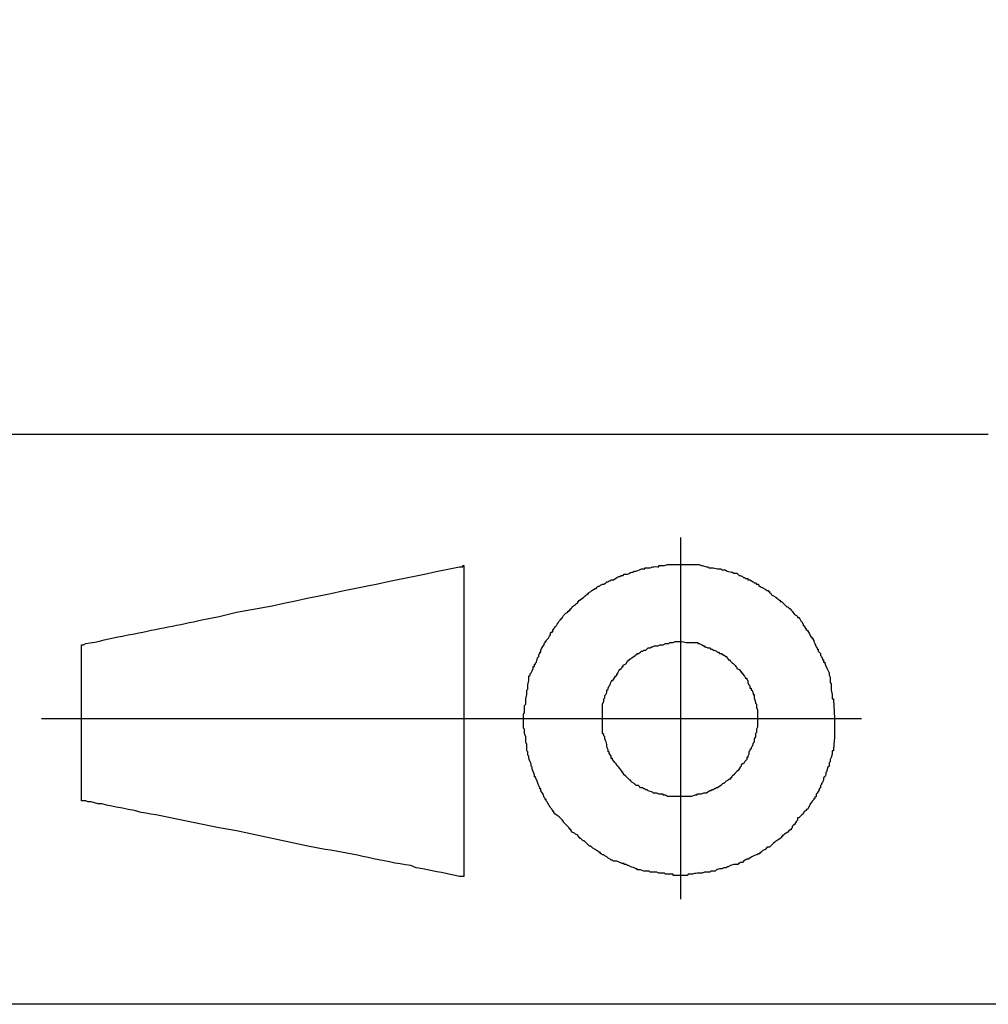
# Model space of a CAD drawing. Extents: x -238 to 586, y 134 to 708.
# Drawn here: x 148 to 201, y 134 to 188 of the extents above; entities that cross this region are included whole.
import ezdxf

# ---------------------------------------------------------------- set-up
doc = ezdxf.new("R2010")
doc.units = 0
doc.header["$MEASUREMENT"] = 0
doc.layers.add('LAYER_1', color=7, linetype='CONTINUOUS')

# ---------------------------------------------------------------- blocks, each defined once
blk = doc.blocks.new('BLOCK_2')
at = {"layer": 'LAYER_1', "color": 255}
for points, knots in [([(586.18, 133.93), (586.18, 133.93), (586.18, 133.99), (586.18, 133.99), (586.18, 325.33), (586.18, 516.67), (586.18, 708.01), (586.18, 708.01), (586.18, 708.07), (586.18, 708.07), (586.18, 708.07), (586.12, 708.07), (586.12, 708.07), (586.12, 708.07), (586.06, 708.07), (586.06, 708.07), (344.58, 708.07), (103.1, 708.07), (-138.38, 708.07), (-138.38, 708.07), (-140, 708.07), (-140, 708.07), (-140, 708.07), (-141.62, 708.07), (-141.62, 708.07), (-173.64, 708.07), (-205.66, 708.07), (-237.68, 708.07), (-237.68, 708.07), (-237.74, 708.07), (-237.74, 708.07)], [0, 0, 0, 0, 1, 1, 1, 2, 2, 2, 3, 3, 3, 4, 4, 4, 5, 5, 5, 6, 6, 6, 7, 7, 7, 8, 8, 8, 9, 9, 9, 10, 10, 10, 10]), ([(201.46, 165.49), (201.46, 165.49), (201.4, 165.49), (201.4, 165.49), (181.36, 165.49), (161.32, 165.49), (141.28, 165.49), (141.28, 165.49), (141.22, 165.49), (141.22, 165.49), (141.22, 165.49), (141.22, 165.43), (141.22, 165.43), (141.22, 154.95), (141.22, 144.47), (141.22, 133.99), (141.22, 133.99), (141.22, 133.93), (141.22, 133.93)], [0, 0, 0, 0, 1, 1, 1, 2, 2, 2, 3, 3, 3, 4, 4, 4, 5, 5, 5, 6, 6, 6, 6]), ([(586.18, 133.93), (586.18, 133.93), (586.12, 133.93), (586.12, 133.93), (346.28, 133.93), (106.44, 133.93), (-133.4, 133.93), (-133.4, 133.93), (-135.08, 133.93), (-135.08, 133.93), (-135.08, 133.93), (-136.76, 133.93), (-136.76, 133.93), (-170.4, 133.93), (-204.04, 133.93), (-237.68, 133.93), (-237.68, 133.93), (-237.74, 133.93), (-237.74, 133.93)], [0, 0, 0, 0, 1, 1, 1, 2, 2, 2, 3, 3, 3, 4, 4, 4, 5, 5, 5, 6, 6, 6, 6])]:
    blk.add_open_spline(points, degree=3, knots=knots, dxfattribs=at)
at = {"layer": 'LAYER_1', "color": 252}
for points, knots in [([(184.42, 159.79), (184.42, 159.79), (184.42, 159.73), (184.42, 159.73), (184.42, 153.09), (184.42, 146.45), (184.42, 139.81), (184.42, 139.81), (184.42, 139.75), (184.42, 139.75)], [0, 0, 0, 0, 1, 1, 1, 2, 2, 2, 3, 3, 3, 3]), ([(151.24, 153.85), (151.24, 153.85), (151.36, 153.85), (151.36, 153.85), (151.36, 153.85), (151.48, 153.91), (151.48, 153.91), (152.145, 153.979), (152.835, 154.242), (153.52, 154.33), (153.52, 154.33), (153.82, 154.39), (153.82, 154.39), (153.82, 154.39), (154.18, 154.45), (154.18, 154.45), (155.403, 154.727), (156.682, 154.933), (157.9, 155.23), (157.9, 155.23), (158.86, 155.41), (158.86, 155.41), (158.86, 155.41), (159.82, 155.65), (159.82, 155.65), (159.82, 155.65), (161.8, 156.01), (161.8, 156.01), (165.263, 156.749), (168.737, 157.441), (172.18, 158.17), (172.18, 158.17), (172.36, 158.17), (172.36, 158.17), (172.36, 158.17), (172.36, 158.23), (172.36, 158.23), (172.36, 158.23), (172.42, 158.23), (172.42, 158.23)], [0, 0, 0, 0, 1, 1, 1, 2, 2, 2, 3, 3, 3, 4, 4, 4, 5, 5, 5, 6, 6, 6, 7, 7, 7, 8, 8, 8, 9, 9, 9, 10, 10, 10, 11, 11, 11, 12, 12, 12, 13, 13, 13, 13]), ([(172.42, 158.23), (172.42, 158.23), (172.42, 158.17), (172.42, 158.17), (172.42, 152.47), (172.42, 146.77), (172.42, 141.07), (172.42, 141.07), (172.42, 141.01), (172.42, 141.01)], [0, 0, 0, 0, 1, 1, 1, 2, 2, 2, 3, 3, 3, 3]), ([(192.64, 152.23), (192.64, 152.23), (192.64, 152.29), (192.64, 152.29), (192.624, 152.388), (192.409, 152.715), (192.4, 152.83), (192.4, 152.83), (192.4, 152.89), (192.4, 152.89), (192.4, 152.89), (192.34, 152.89), (192.34, 152.89), (192.34, 152.89), (192.34, 153.01), (192.34, 153.01), (192.34, 153.01), (192.28, 153.01), (192.28, 153.01), (192.28, 153.01), (192.28, 153.07), (192.28, 153.07), (192.28, 153.07), (192.22, 153.19), (192.22, 153.19), (192.22, 153.19), (192.16, 153.25), (192.16, 153.25), (192.16, 153.25), (192.16, 153.37), (192.16, 153.37), (192.16, 153.37), (192.04, 153.49), (192.04, 153.49), (192.04, 153.49), (192.04, 153.61), (192.04, 153.61), (192.04, 153.61), (191.98, 153.61), (191.98, 153.61), (191.98, 153.61), (191.98, 153.67), (191.98, 153.67), (191.98, 153.67), (191.92, 153.73), (191.92, 153.73), (191.92, 153.73), (191.86, 153.91), (191.86, 153.91), (191.86, 153.91), (191.8, 154.03), (191.8, 154.03), (191.8, 154.03), (191.8, 154.09), (191.8, 154.09), (191.8, 154.09), (191.74, 154.15), (191.74, 154.15), (191.74, 154.15), (191.74, 154.21), (191.74, 154.21), (191.74, 154.21), (191.68, 154.21), (191.68, 154.21), (191.68, 154.21), (191.68, 154.27), (191.68, 154.27), (191.68, 154.27), (191.62, 154.33), (191.62, 154.33), (191.62, 154.33), (191.56, 154.45), (191.56, 154.45), (191.56, 154.45), (191.44, 154.63), (191.44, 154.63), (191.44, 154.63), (191.38, 154.69), (191.38, 154.69), (191.38, 154.69), (191.38, 154.75), (191.38, 154.75), (191.38, 154.75), (191.32, 154.75), (191.32, 154.75), (191.32, 154.75), (191.32, 154.81), (191.32, 154.81), (191.32, 154.81), (191.2, 154.93), (191.2, 154.93), (191.2, 154.93), (191.2, 154.99), (191.2, 154.99), (191.2, 154.99), (191.14, 155.11), (191.14, 155.11), (191.14, 155.11), (191.08, 155.17), (191.08, 155.17), (191.08, 155.17), (191.02, 155.29), (191.02, 155.29), (191.02, 155.29), (190.96, 155.35), (190.96, 155.35), (190.96, 155.35), (190.9, 155.35), (190.9, 155.35), (190.9, 155.35), (190.9, 155.41), (190.9, 155.41), (190.9, 155.41), (190.84, 155.47), (190.84, 155.47), (190.84, 155.47), (190.72, 155.53), (190.72, 155.53), (190.72, 155.53), (190.6, 155.71), (190.6, 155.71), (190.6, 155.71), (190.54, 155.77), (190.54, 155.77), (190.54, 155.77), (190.48, 155.83), (190.48, 155.83), (190.48, 155.83), (190.42, 155.89), (190.42, 155.89), (190.42, 155.89), (190.36, 155.95), (190.36, 155.95), (190.36, 155.95), (190.3, 155.95), (190.3, 155.95), (190.3, 155.95), (190.24, 156.01), (190.24, 156.01), (190.24, 156.01), (190.18, 156.07), (190.18, 156.07), (190.18, 156.07), (190.06, 156.19), (190.06, 156.19), (190.06, 156.19), (190, 156.25), (190, 156.25), (190, 156.25), (189.94, 156.25), (189.94, 156.25), (189.94, 156.25), (189.94, 156.31), (189.94, 156.31), (189.94, 156.31), (189.88, 156.31), (189.88, 156.31), (189.801, 156.415), (189.58, 156.543), (189.46, 156.61), (189.46, 156.61), (189.4, 156.73), (189.4, 156.73), (189.4, 156.73), (189.34, 156.73), (189.34, 156.73), (189.34, 156.73), (189.34, 156.79), (189.34, 156.79), (189.34, 156.79), (189.28, 156.79), (189.28, 156.79), (189.28, 156.79), (189.28, 156.85), (189.28, 156.85), (189.28, 156.85), (189.22, 156.85), (189.22, 156.85), (189.084, 156.96), (188.873, 157.015), (188.74, 157.15), (188.74, 157.15), (188.74, 157.21), (188.74, 157.21), (188.74, 157.21), (188.62, 157.21), (188.62, 157.21), (188.62, 157.21), (188.56, 157.27), (188.56, 157.27), (188.56, 157.27), (188.5, 157.27), (188.5, 157.27), (188.5, 157.27), (188.44, 157.33), (188.44, 157.33), (188.44, 157.33), (188.26, 157.45), (188.26, 157.45), (188.26, 157.45), (188.14, 157.45), (188.14, 157.45), (188.14, 157.45), (188.14, 157.51), (188.14, 157.51), (188.14, 157.51), (188.02, 157.51), (188.02, 157.51), (188.02, 157.51), (187.96, 157.57), (187.96, 157.57), (187.96, 157.57), (187.9, 157.57), (187.9, 157.57), (187.9, 157.57), (187.84, 157.63), (187.84, 157.63), (187.84, 157.63), (187.72, 157.69), (187.72, 157.69), (187.72, 157.69), (187.66, 157.69), (187.66, 157.69), (187.66, 157.69), (187.54, 157.81), (187.54, 157.81), (187.54, 157.81), (187.36, 157.81), (187.36, 157.81), (187.36, 157.81), (187.3, 157.87), (187.3, 157.87), (187.3, 157.87), (187.24, 157.87), (187.24, 157.87), (187.24, 157.87), (187, 157.93), (187, 157.93), (187, 157.93), (186.88, 157.99), (186.88, 157.99), (186.88, 157.99), (186.7, 157.99), (186.7, 157.99), (186.7, 157.99), (186.64, 158.05), (186.64, 158.05), (186.64, 158.05), (186.46, 158.05), (186.46, 158.05), (186.46, 158.05), (186.22, 158.11), (186.22, 158.11), (186.22, 158.11), (185.98, 158.11), (185.98, 158.11), (185.98, 158.11), (185.92, 158.17), (185.92, 158.17), (185.92, 158.17), (185.86, 158.17), (185.86, 158.17), (185.86, 158.17), (185.62, 158.23), (185.62, 158.23), (185.62, 158.23), (185.56, 158.23), (185.56, 158.23), (185.56, 158.23), (185.44, 158.29), (185.44, 158.29), (185.44, 158.29), (183.7, 158.29), (183.7, 158.29), (183.7, 158.29), (183.52, 158.23), (183.52, 158.23), (183.52, 158.23), (183.22, 158.23), (183.22, 158.23), (183.22, 158.23), (183.22, 158.17), (183.22, 158.17), (183.22, 158.17), (183.16, 158.17), (183.16, 158.17), (182.723, 158.195), (182.937, 158.085), (182.5, 158.11), (182.5, 158.11), (182.44, 158.11), (182.44, 158.11), (182.44, 158.11), (182.44, 158.05), (182.44, 158.05), (182.44, 158.05), (182.26, 158.05), (182.26, 158.05), (182.26, 158.05), (182.14, 157.99), (182.14, 157.99), (182.14, 157.99), (181.96, 157.93), (181.96, 157.93), (181.96, 157.93), (181.84, 157.93), (181.84, 157.93), (181.84, 157.93), (181.78, 157.87), (181.78, 157.87), (181.78, 157.87), (181.72, 157.87), (181.72, 157.87), (181.597, 157.881), (181.589, 157.715), (181.3, 157.75), (181.3, 157.75), (181.24, 157.69), (181.24, 157.69), (181.24, 157.69), (181.18, 157.69), (181.18, 157.69), (181.18, 157.69), (181.12, 157.69), (181.12, 157.69), (181.12, 157.69), (181.06, 157.63), (181.06, 157.63), (181.06, 157.63), (181, 157.63), (181, 157.63), (181, 157.63), (180.88, 157.57), (180.88, 157.57), (180.88, 157.57), (180.7, 157.45), (180.7, 157.45), (180.7, 157.45), (180.58, 157.45), (180.58, 157.45), (180.58, 157.45), (180.52, 157.39), (180.52, 157.39), (180.52, 157.39), (180.46, 157.39), (180.46, 157.39), (180.46, 157.39), (180.4, 157.33), (180.4, 157.33), (180.4, 157.33), (180.34, 157.33), (180.34, 157.33), (180.34, 157.33), (180.28, 157.27), (180.28, 157.27), (180.28, 157.27), (180.16, 157.21), (180.16, 157.21), (180.16, 157.21), (180.1, 157.21), (180.1, 157.21), (180.1, 157.21), (179.98, 157.15), (179.98, 157.15), (179.98, 157.15), (179.92, 157.09), (179.92, 157.09), (179.92, 157.09), (179.86, 157.09), (179.86, 157.09), (179.86, 157.09), (179.8, 157.03), (179.8, 157.03), (179.8, 157.03), (179.74, 156.97), (179.74, 156.97), (179.74, 156.97), (179.68, 156.97), (179.68, 156.97), (179.68, 156.97), (179.5, 156.85), (179.5, 156.85), (179.5, 156.85), (179.44, 156.79), (179.44, 156.79), (179.44, 156.79), (179.32, 156.73), (179.32, 156.73), (179.32, 156.73), (179.32, 156.67), (179.32, 156.67), (179.32, 156.67), (179.26, 156.67), (179.26, 156.67), (179.085, 156.464), (178.992, 156.461), (178.84, 156.31), (178.84, 156.31), (178.78, 156.31), (178.78, 156.31), (178.78, 156.31), (178.78, 156.25), (178.78, 156.25), (178.78, 156.25), (178.72, 156.25), (178.72, 156.25), (178.72, 156.25), (178.72, 156.19), (178.72, 156.19), (178.72, 156.19), (178.66, 156.13), (178.66, 156.13), (178.66, 156.13), (178.6, 156.07), (178.6, 156.07), (178.6, 156.07), (178.48, 156.01), (178.48, 156.01), (178.48, 156.01), (178.42, 155.95), (178.42, 155.95), (178.42, 155.95), (178.36, 155.83), (178.36, 155.83), (178.36, 155.83), (178.3, 155.83), (178.3, 155.83), (178.3, 155.83), (178.3, 155.77), (178.3, 155.77), (178.3, 155.77), (178.24, 155.77), (178.24, 155.77), (178.24, 155.77), (178.24, 155.71), (178.24, 155.71), (178.24, 155.71), (178.18, 155.71), (178.18, 155.71), (178.18, 155.71), (178.18, 155.65), (178.18, 155.65), (178.18, 155.65), (178.06, 155.59), (178.06, 155.59), (178.06, 155.59), (177.94, 155.47), (177.94, 155.47), (177.94, 155.47), (177.88, 155.35), (177.88, 155.35), (177.88, 155.35), (177.82, 155.29), (177.82, 155.29), (177.82, 155.29), (177.76, 155.29), (177.76, 155.29), (177.76, 155.29), (177.76, 155.23), (177.76, 155.23), (177.669, 155.148), (177.513, 154.834), (177.4, 154.75), (177.4, 154.75), (177.4, 154.69), (177.4, 154.69), (177.4, 154.69), (177.34, 154.69), (177.34, 154.69), (177.34, 154.69), (177.34, 154.57), (177.34, 154.57), (177.34, 154.57), (177.28, 154.57), (177.28, 154.57), (177.28, 154.57), (177.22, 154.51), (177.22, 154.51), (177.22, 154.51), (177.22, 154.39), (177.22, 154.39), (177.22, 154.39), (177.16, 154.33), (177.16, 154.33), (177.16, 154.33), (177.1, 154.21), (177.1, 154.21), (177.1, 154.21), (177.04, 154.15), (177.04, 154.15), (177.04, 154.15), (176.98, 154.09), (176.98, 154.09), (176.98, 154.09), (176.98, 154.03), (176.98, 154.03), (176.98, 154.03), (176.92, 154.03), (176.92, 154.03), (176.92, 154.03), (176.92, 153.97), (176.92, 153.97), (176.92, 153.97), (176.86, 153.91), (176.86, 153.91), (176.86, 153.91), (176.86, 153.85), (176.86, 153.85), (176.86, 153.85), (176.74, 153.67), (176.74, 153.67), (176.74, 153.67), (176.68, 153.55), (176.68, 153.55), (176.68, 153.55), (176.68, 153.43), (176.68, 153.43), (176.68, 153.43), (176.62, 153.43), (176.62, 153.43), (176.62, 153.43), (176.62, 153.37), (176.62, 153.37), (176.62, 153.37), (176.56, 153.31), (176.56, 153.31), (176.56, 153.31), (176.56, 153.19), (176.56, 153.19), (176.56, 153.19), (176.5, 153.13), (176.5, 153.13), (176.5, 153.13), (176.44, 152.89), (176.44, 152.89), (176.44, 152.89), (176.38, 152.83), (176.38, 152.83), (176.38, 152.83), (176.38, 152.77), (176.38, 152.77), (176.38, 152.77), (176.32, 152.77), (176.32, 152.77), (176.32, 152.77), (176.32, 152.65), (176.32, 152.65), (176.32, 152.65), (176.26, 152.65), (176.26, 152.65), (176.26, 152.65), (176.26, 152.53), (176.26, 152.53), (176.26, 152.53), (176.2, 152.41), (176.2, 152.41), (176.2, 152.41), (176.14, 152.29), (176.14, 152.29), (176.14, 152.29), (176.08, 152.23), (176.08, 152.23), (176.08, 152.23), (176.08, 152.17), (176.08, 152.17), (176.08, 152.17), (176.02, 152.11), (176.02, 152.11), (176.02, 152.11), (176.02, 151.87), (176.02, 151.87), (176.02, 151.87), (175.96, 151.63), (175.96, 151.63), (175.96, 151.63), (175.96, 151.39), (175.96, 151.39), (175.96, 151.39), (175.9, 151.33), (175.9, 151.33), (175.9, 151.33), (175.9, 151.09), (175.9, 151.09), (175.9, 151.09), (175.84, 150.85), (175.84, 150.85), (175.84, 150.75), (175.84, 150.65), (175.84, 150.55), (175.84, 150.55), (175.78, 150.49), (175.78, 150.49), (175.78, 150.49), (175.78, 150.07), (175.78, 150.07), (175.78, 150.07), (175.72, 150.01), (175.72, 150.01), (175.72, 150.01), (175.72, 149.23), (175.72, 149.23), (175.72, 149.23), (175.78, 149.17), (175.78, 149.17), (175.78, 149.17), (175.78, 148.93), (175.78, 148.93), (175.78, 148.93), (175.84, 148.75), (175.84, 148.75), (175.84, 148.75), (175.84, 148.45), (175.84, 148.45), (175.84, 148.45), (175.9, 148.33), (175.9, 148.33), (175.9, 148.33), (175.9, 147.97), (175.9, 147.97), (175.9, 147.97), (175.96, 147.91), (175.96, 147.91), (175.96, 147.91), (175.96, 147.73), (175.96, 147.73), (175.96, 147.73), (176.02, 147.67), (176.02, 147.67), (176.02, 147.67), (176.02, 147.55), (176.02, 147.55), (176.02, 147.55), (176.08, 147.37), (176.08, 147.37), (176.08, 147.37), (176.14, 147.25), (176.14, 147.25), (176.14, 147.25), (176.14, 147.13), (176.14, 147.13), (176.14, 147.13), (176.2, 147.07), (176.2, 147.07), (176.2, 147.07), (176.2, 146.95), (176.2, 146.95), (176.2, 146.95), (176.26, 146.83), (176.26, 146.83), (176.26, 146.83), (176.32, 146.65), (176.32, 146.65), (176.32, 146.65), (176.32, 146.53), (176.32, 146.53), (176.32, 146.53), (176.38, 146.53), (176.38, 146.53), (176.38, 146.53), (176.38, 146.47), (176.38, 146.47), (176.506, 146.359), (176.537, 146.006), (176.62, 145.93), (176.62, 145.93), (176.62, 145.87), (176.62, 145.87), (176.62, 145.87), (176.68, 145.87), (176.68, 145.87), (176.68, 145.87), (176.68, 145.75), (176.68, 145.75), (176.68, 145.75), (176.74, 145.69), (176.74, 145.69), (176.74, 145.69), (176.8, 145.57), (176.8, 145.57), (176.8, 145.57), (176.86, 145.39), (176.86, 145.39), (176.86, 145.39), (176.92, 145.33), (176.92, 145.33), (176.92, 145.33), (176.92, 145.27), (176.92, 145.27), (176.92, 145.27), (176.98, 145.27), (176.98, 145.27), (176.98, 145.27), (176.98, 145.21), (176.98, 145.21), (177.098, 145.045), (177.195, 144.834), (177.34, 144.67), (177.34, 144.67), (177.34, 144.61), (177.34, 144.61), (177.34, 144.61), (177.4, 144.61), (177.4, 144.61), (177.4, 144.61), (177.4, 144.55), (177.4, 144.55), (177.577, 144.351), (177.683, 144.361), (177.88, 144.13), (177.88, 144.13), (177.88, 144.07), (177.88, 144.07), (177.88, 144.07), (177.94, 144.07), (177.94, 144.07), (177.94, 144.07), (177.94, 144.01), (177.94, 144.01), (177.94, 144.01), (178, 143.95), (178, 143.95), (178, 143.95), (178.06, 143.89), (178.06, 143.89), (178.06, 143.89), (178.18, 143.77), (178.18, 143.77), (178.18, 143.77), (178.24, 143.71), (178.24, 143.71), (178.24, 143.71), (178.24, 143.65), (178.24, 143.65), (178.24, 143.65), (178.3, 143.65), (178.3, 143.65), (178.3, 143.65), (178.3, 143.59), (178.3, 143.59), (178.3, 143.59), (178.36, 143.59), (178.36, 143.59), (178.36, 143.59), (178.36, 143.53), (178.36, 143.53), (178.36, 143.53), (178.42, 143.47), (178.42, 143.47), (178.42, 143.47), (178.54, 143.41), (178.54, 143.41), (178.54, 143.41), (178.6, 143.35), (178.6, 143.35), (178.6, 143.35), (178.72, 143.29), (178.72, 143.29), (178.72, 143.29), (178.78, 143.17), (178.78, 143.17), (178.78, 143.17), (178.84, 143.17), (178.84, 143.17), (178.84, 143.17), (178.84, 143.11), (178.84, 143.11), (178.84, 143.11), (178.9, 143.11), (178.9, 143.11), (178.9, 143.11), (179.02, 142.99), (179.02, 142.99), (179.02, 142.99), (179.08, 142.99), (179.08, 142.99), (179.08, 142.99), (179.38, 142.69), (179.38, 142.69), (179.38, 142.69), (179.44, 142.69), (179.44, 142.69), (179.44, 142.69), (179.5, 142.63), (179.5, 142.63), (179.5, 142.63), (179.56, 142.57), (179.56, 142.57), (179.56, 142.57), (179.68, 142.51), (179.68, 142.51), (179.68, 142.51), (179.86, 142.39), (179.86, 142.39), (179.86, 142.39), (179.92, 142.33), (179.92, 142.33), (179.92, 142.33), (179.98, 142.33), (179.98, 142.33), (179.98, 142.33), (179.98, 142.27), (179.98, 142.27), (179.98, 142.27), (180.04, 142.27), (180.04, 142.27), (180.04, 142.27), (180.1, 142.21), (180.1, 142.21), (180.1, 142.21), (180.16, 142.21), (180.16, 142.21), (180.16, 142.21), (180.22, 142.15), (180.22, 142.15), (180.22, 142.15), (180.34, 142.09), (180.34, 142.09), (180.34, 142.09), (180.4, 142.03), (180.4, 142.03), (180.4, 142.03), (180.52, 141.97), (180.52, 141.97), (180.52, 141.97), (180.58, 141.91), (180.58, 141.91), (180.58, 141.91), (180.64, 141.91), (180.64, 141.91), (180.64, 141.91), (180.7, 141.85), (180.7, 141.85), (180.7, 141.85), (180.88, 141.85), (180.88, 141.85), (180.88, 141.85), (181.06, 141.79), (181.06, 141.79), (181.06, 141.79), (181.18, 141.73), (181.18, 141.73), (181.18, 141.73), (181.3, 141.73), (181.3, 141.73), (181.3, 141.73), (181.3, 141.67), (181.3, 141.67), (181.3, 141.67), (181.42, 141.67), (181.42, 141.67), (181.42, 141.67), (181.48, 141.61), (181.48, 141.61), (181.48, 141.61), (181.54, 141.61), (181.54, 141.61), (181.54, 141.61), (181.66, 141.55), (181.66, 141.55), (181.66, 141.55), (181.84, 141.49), (181.84, 141.49), (181.84, 141.49), (181.96, 141.43), (181.96, 141.43), (181.96, 141.43), (182.02, 141.43), (182.02, 141.43), (182.02, 141.43), (182.02, 141.37), (182.02, 141.37), (182.02, 141.37), (182.2, 141.37), (182.2, 141.37), (182.2, 141.37), (182.38, 141.31), (182.38, 141.31), (182.38, 141.31), (182.68, 141.31), (182.68, 141.31), (182.68, 141.31), (182.74, 141.25), (182.74, 141.25), (182.74, 141.25), (183.1, 141.25), (183.1, 141.25), (183.1, 141.25), (183.22, 141.19), (183.22, 141.19), (183.22, 141.19), (183.52, 141.19), (183.52, 141.19), (183.52, 141.19), (183.58, 141.13), (183.58, 141.13), (183.58, 141.13), (184, 141.13), (184, 141.13), (184, 141.13), (184, 141.07), (184, 141.07), (184, 141.07), (184.18, 141.07), (184.18, 141.07), (184.38, 141.07), (184.58, 141.07), (184.78, 141.07), (184.78, 141.07), (184.84, 141.13), (184.84, 141.13), (184.84, 141.13), (184.9, 141.13), (184.9, 141.13), (185.189, 141.123), (185.172, 141.221), (185.56, 141.19), (185.56, 141.19), (185.62, 141.19), (185.62, 141.19), (185.62, 141.19), (185.74, 141.25), (185.74, 141.25), (185.74, 141.25), (186.04, 141.25), (186.04, 141.25), (186.04, 141.25), (186.1, 141.31), (186.1, 141.31), (186.1, 141.31), (186.34, 141.31), (186.34, 141.31), (186.34, 141.31), (186.4, 141.37), (186.4, 141.37), (186.4, 141.37), (186.58, 141.43), (186.58, 141.43), (186.58, 141.43), (186.7, 141.43), (186.7, 141.43), (186.7, 141.43), (186.82, 141.49), (186.82, 141.49), (186.82, 141.49), (186.94, 141.49), (186.94, 141.49), (186.94, 141.49), (187, 141.55), (187, 141.55), (187, 141.55), (187.06, 141.55), (187.06, 141.55), (187.06, 141.55), (187.18, 141.61), (187.18, 141.61), (187.18, 141.61), (187.36, 141.67), (187.36, 141.67), (187.36, 141.67), (187.6, 141.67), (187.6, 141.67), (187.6, 141.67), (187.6, 141.73), (187.6, 141.73), (187.6, 141.73), (187.66, 141.73), (187.66, 141.73), (187.66, 141.73), (187.72, 141.79), (187.72, 141.79), (187.72, 141.79), (187.84, 141.79), (187.84, 141.79), (187.84, 141.79), (187.9, 141.85), (187.9, 141.85), (187.9, 141.85), (188.08, 141.97), (188.08, 141.97), (188.08, 141.97), (188.2, 141.97), (188.2, 141.97), (188.2, 141.97), (188.2, 142.03), (188.2, 142.03), (188.2, 142.03), (188.26, 142.03), (188.26, 142.03), (188.383, 142.15), (188.628, 142.188), (188.74, 142.27), (188.74, 142.27), (188.8, 142.27), (188.8, 142.27), (188.8, 142.27), (188.8, 142.33), (188.8, 142.33), (188.8, 142.33), (188.86, 142.33), (188.86, 142.33), (188.86, 142.33), (188.92, 142.39), (188.92, 142.39), (188.92, 142.39), (188.98, 142.45), (188.98, 142.45), (188.98, 142.45), (189.1, 142.51), (189.1, 142.51), (189.1, 142.51), (189.22, 142.63), (189.22, 142.63), (189.22, 142.63), (189.34, 142.63), (189.34, 142.63), (189.34, 142.63), (189.4, 142.69), (189.4, 142.69), (189.647, 142.973), (189.742, 142.962), (190, 143.17), (190, 143.17), (190, 143.23), (190, 143.23), (190, 143.23), (190.06, 143.23), (190.06, 143.23), (190.06, 143.23), (190.06, 143.29), (190.06, 143.29), (190.06, 143.29), (190.12, 143.29), (190.12, 143.29), (190.12, 143.29), (190.18, 143.35), (190.18, 143.35), (190.18, 143.35), (190.36, 143.47), (190.36, 143.47), (190.36, 143.47), (190.42, 143.53), (190.42, 143.53), (190.42, 143.53), (190.48, 143.59), (190.48, 143.59), (190.48, 143.59), (190.54, 143.59), (190.54, 143.59), (190.54, 143.59), (190.54, 143.65), (190.54, 143.65), (190.54, 143.65), (190.6, 143.71), (190.6, 143.71), (190.6, 143.71), (190.6, 143.77), (190.6, 143.77), (190.6, 143.77), (190.66, 143.83), (190.66, 143.83), (190.66, 143.83), (190.72, 143.89), (190.72, 143.89), (190.72, 143.89), (190.84, 144.07), (190.84, 144.07), (190.84, 144.07), (190.9, 144.13), (190.9, 144.13), (190.9, 144.13), (190.9, 144.25), (190.9, 144.25), (190.9, 144.25), (190.96, 144.25), (190.96, 144.25), (190.96, 144.25), (191.14, 144.43), (191.14, 144.43), (191.14, 144.43), (191.2, 144.49), (191.2, 144.49), (191.2, 144.49), (191.26, 144.61), (191.26, 144.61), (191.26, 144.61), (191.38, 144.67), (191.38, 144.67), (191.38, 144.67), (191.38, 144.73), (191.38, 144.73), (191.38, 144.73), (191.44, 144.73), (191.44, 144.73), (191.585, 144.911), (191.556, 145.071), (191.8, 145.27), (191.8, 145.27), (191.8, 145.33), (191.8, 145.33), (191.8, 145.33), (191.86, 145.33), (191.86, 145.33), (191.86, 145.33), (191.86, 145.39), (191.86, 145.39), (191.86, 145.39), (191.92, 145.45), (191.92, 145.45), (191.92, 145.45), (191.92, 145.57), (191.92, 145.57), (191.92, 145.57), (191.98, 145.63), (191.98, 145.63), (191.98, 145.63), (192.1, 145.81), (192.1, 145.81), (192.1, 145.81), (192.1, 145.87), (192.1, 145.87), (192.1, 145.87), (192.16, 145.93), (192.16, 145.93), (192.16, 145.93), (192.16, 146.05), (192.16, 146.05), (192.16, 146.05), (192.22, 146.11), (192.22, 146.11), (192.22, 146.11), (192.22, 146.17), (192.22, 146.17), (192.22, 146.17), (192.28, 146.23), (192.28, 146.23), (192.28, 146.23), (192.34, 146.35), (192.34, 146.35), (192.34, 146.35), (192.34, 146.47), (192.34, 146.47), (192.34, 146.47), (192.4, 146.53), (192.4, 146.53), (192.4, 146.53), (192.46, 146.65), (192.46, 146.65), (192.46, 146.65), (192.46, 146.77), (192.46, 146.77), (192.46, 146.77), (192.52, 146.83), (192.52, 146.83), (192.52, 146.83), (192.52, 146.89), (192.52, 146.89), (192.52, 146.89), (192.58, 147.07), (192.58, 147.07), (192.58, 147.07), (192.64, 147.13), (192.64, 147.13), (192.64, 147.13), (192.64, 147.31), (192.64, 147.31), (192.64, 147.31), (192.7, 147.37), (192.7, 147.37), (192.7, 147.37), (192.7, 147.49), (192.7, 147.49), (192.7, 147.49), (192.76, 147.61), (192.76, 147.61), (192.76, 147.61), (192.82, 147.79), (192.82, 147.79), (192.82, 147.79), (192.82, 147.97), (192.82, 147.97), (192.82, 147.97), (192.88, 147.97), (192.88, 147.97), (192.88, 147.97), (192.88, 148.03), (192.88, 148.03), (192.982, 148.83), (192.964, 149.983), (192.88, 150.79), (192.88, 150.79), (192.88, 150.85), (192.88, 150.85), (192.88, 150.85), (192.82, 150.85), (192.82, 150.85), (192.82, 150.85), (192.82, 151.09), (192.82, 151.09), (192.82, 151.09), (192.76, 151.33), (192.76, 151.33), (192.76, 151.33), (192.76, 151.69), (192.76, 151.69), (192.76, 151.69), (192.7, 151.75), (192.7, 151.75), (192.7, 151.75), (192.7, 152.05), (192.7, 152.05), (192.7, 152.05), (192.64, 152.17), (192.64, 152.17), (192.64, 152.17), (192.64, 152.23), (192.64, 152.23)], [0, 0, 0, 0, 1, 1, 1, 2, 2, 2, 3, 3, 3, 4, 4, 4, 5, 5, 5, 6, 6, 6, 7, 7, 7, 8, 8, 8, 9, 9, 9, 10, 10, 10, 11, 11, 11, 12, 12, 12, 13, 13, 13, 14, 14, 14, 15, 15, 15, 16, 16, 16, 17, 17, 17, 18, 18, 18, 19, 19, 19, 20, 20, 20, 21, 21, 21, 22, 22, 22, 23, 23, 23, 24, 24, 24, 25, 25, 25, 26, 26, 26, 27, 27, 27, 28, 28, 28, 29, 29, 29, 30, 30, 30, 31, 31, 31, 32, 32, 32, 33, 33, 33, 34, 34, 34, 35, 35, 35, 36, 36, 36, 37, 37, 37, 38, 38, 38, 39, 39, 39, 40, 40, 40, 41, 41, 41, 42, 42, 42, 43, 43, 43, 44, 44, 44, 45, 45, 45, 46, 46, 46, 47, 47, 47, 48, 48, 48, 49, 49, 49, 50, 50, 50, 51, 51, 51, 52, 52, 52, 53, 53, 53, 54, 54, 54, 55, 55, 55, 56, 56, 56, 57, 57, 57, 58, 58, 58, 59, 59, 59, 60, 60, 60, 61, 61, 61, 62, 62, 62, 63, 63, 63, 64, 64, 64, 65, 65, 65, 66, 66, 66, 67, 67, 67, 68, 68, 68, 69, 69, 69, 70, 70, 70, 71, 71, 71, 72, 72, 72, 73, 73, 73, 74, 74, 74, 75, 75, 75, 76, 76, 76, 77, 77, 77, 78, 78, 78, 79, 79, 79, 80, 80, 80, 81, 81, 81, 82, 82, 82, 83, 83, 83, 84, 84, 84, 85, 85, 85, 86, 86, 86, 87, 87, 87, 88, 88, 88, 89, 89, 89, 90, 90, 90, 91, 91, 91, 92, 92, 92, 93, 93, 93, 94, 94, 94, 95, 95, 95, 96, 96, 96, 97, 97, 97, 98, 98, 98, 99, 99, 99, 100, 100, 100, 101, 101, 101, 102, 102, 102, 103, 103, 103, 104, 104, 104, 105, 105, 105, 106, 106, 106, 107, 107, 107, 108, 108, 108, 109, 109, 109, 110, 110, 110, 111, 111, 111, 112, 112, 112, 113, 113, 113, 114, 114, 114, 115, 115, 115, 116, 116, 116, 117, 117, 117, 118, 118, 118, 119, 119, 119, 120, 120, 120, 121, 121, 121, 122, 122, 122, 123, 123, 123, 124, 124, 124, 125, 125, 125, 126, 126, 126, 127, 127, 127, 128, 128, 128, 129, 129, 129, 130, 130, 130, 131, 131, 131, 132, 132, 132, 133, 133, 133, 134, 134, 134, 135, 135, 135, 136, 136, 136, 137, 137, 137, 138, 138, 138, 139, 139, 139, 140, 140, 140, 141, 141, 141, 142, 142, 142, 143, 143, 143, 144, 144, 144, 145, 145, 145, 146, 146, 146, 147, 147, 147, 148, 148, 148, 149, 149, 149, 150, 150, 150, 151, 151, 151, 152, 152, 152, 153, 153, 153, 154, 154, 154, 155, 155, 155, 156, 156, 156, 157, 157, 157, 158, 158, 158, 159, 159, 159, 160, 160, 160, 161, 161, 161, 162, 162, 162, 163, 163, 163, 164, 164, 164, 165, 165, 165, 166, 166, 166, 167, 167, 167, 168, 168, 168, 169, 169, 169, 170, 170, 170, 171, 171, 171, 172, 172, 172, 173, 173, 173, 174, 174, 174, 175, 175, 175, 176, 176, 176, 177, 177, 177, 178, 178, 178, 179, 179, 179, 180, 180, 180, 181, 181, 181, 182, 182, 182, 183, 183, 183, 184, 184, 184, 185, 185, 185, 186, 186, 186, 187, 187, 187, 188, 188, 188, 189, 189, 189, 190, 190, 190, 191, 191, 191, 192, 192, 192, 193, 193, 193, 194, 194, 194, 195, 195, 195, 196, 196, 196, 197, 197, 197, 198, 198, 198, 199, 199, 199, 200, 200, 200, 201, 201, 201, 202, 202, 202, 203, 203, 203, 204, 204, 204, 205, 205, 205, 206, 206, 206, 207, 207, 207, 208, 208, 208, 209, 209, 209, 210, 210, 210, 211, 211, 211, 212, 212, 212, 213, 213, 213, 214, 214, 214, 215, 215, 215, 216, 216, 216, 217, 217, 217, 218, 218, 218, 219, 219, 219, 220, 220, 220, 221, 221, 221, 222, 222, 222, 223, 223, 223, 224, 224, 224, 225, 225, 225, 226, 226, 226, 227, 227, 227, 228, 228, 228, 229, 229, 229, 230, 230, 230, 231, 231, 231, 232, 232, 232, 233, 233, 233, 234, 234, 234, 235, 235, 235, 236, 236, 236, 237, 237, 237, 238, 238, 238, 239, 239, 239, 240, 240, 240, 241, 241, 241, 242, 242, 242, 243, 243, 243, 244, 244, 244, 245, 245, 245, 246, 246, 246, 247, 247, 247, 248, 248, 248, 249, 249, 249, 250, 250, 250, 251, 251, 251, 252, 252, 252, 253, 253, 253, 254, 254, 254, 255, 255, 255, 256, 256, 256, 257, 257, 257, 258, 258, 258, 259, 259, 259, 260, 260, 260, 261, 261, 261, 262, 262, 262, 263, 263, 263, 264, 264, 264, 265, 265, 265, 266, 266, 266, 267, 267, 267, 268, 268, 268, 269, 269, 269, 270, 270, 270, 271, 271, 271, 272, 272, 272, 273, 273, 273, 274, 274, 274, 275, 275, 275, 276, 276, 276, 277, 277, 277, 278, 278, 278, 279, 279, 279, 280, 280, 280, 281, 281, 281, 282, 282, 282, 283, 283, 283, 284, 284, 284, 285, 285, 285, 286, 286, 286, 287, 287, 287, 288, 288, 288, 289, 289, 289, 290, 290, 290, 291, 291, 291, 292, 292, 292, 293, 293, 293, 294, 294, 294, 295, 295, 295, 296, 296, 296, 297, 297, 297, 298, 298, 298, 299, 299, 299, 300, 300, 300, 301, 301, 301, 302, 302, 302, 303, 303, 303, 304, 304, 304, 305, 305, 305, 306, 306, 306, 307, 307, 307, 308, 308, 308, 309, 309, 309, 310, 310, 310, 311, 311, 311, 312, 312, 312, 313, 313, 313, 314, 314, 314, 315, 315, 315, 316, 316, 316, 317, 317, 317, 318, 318, 318, 319, 319, 319, 320, 320, 320, 321, 321, 321, 322, 322, 322, 323, 323, 323, 324, 324, 324, 325, 325, 325, 326, 326, 326, 327, 327, 327, 328, 328, 328, 329, 329, 329, 330, 330, 330, 331, 331, 331, 332, 332, 332, 333, 333, 333, 334, 334, 334, 335, 335, 335, 336, 336, 336, 337, 337, 337, 338, 338, 338, 339, 339, 339, 340, 340, 340, 341, 341, 341, 342, 342, 342, 343, 343, 343, 344, 344, 344, 345, 345, 345, 346, 346, 346, 347, 347, 347, 348, 348, 348, 349, 349, 349, 350, 350, 350, 351, 351, 351, 352, 352, 352, 353, 353, 353, 354, 354, 354, 355, 355, 355, 356, 356, 356, 357, 357, 357, 358, 358, 358, 359, 359, 359, 360, 360, 360, 361, 361, 361, 362, 362, 362, 363, 363, 363, 364, 364, 364, 365, 365, 365, 366, 366, 366, 367, 367, 367, 368, 368, 368, 369, 369, 369, 370, 370, 370, 371, 371, 371, 372, 372, 372, 373, 373, 373, 374, 374, 374, 375, 375, 375, 376, 376, 376, 377, 377, 377, 378, 378, 378, 379, 379, 379, 380, 380, 380, 381, 381, 381, 382, 382, 382, 383, 383, 383, 384, 384, 384, 385, 385, 385, 386, 386, 386, 387, 387, 387, 388, 388, 388, 389, 389, 389, 390, 390, 390, 391, 391, 391, 392, 392, 392, 393, 393, 393, 394, 394, 394, 395, 395, 395, 396, 396, 396, 397, 397, 397, 398, 398, 398, 399, 399, 399, 400, 400, 400, 401, 401, 401, 402, 402, 402, 403, 403, 403, 404, 404, 404, 405, 405, 405, 405]), ([(151.24, 145.27), (151.24, 145.27), (151.24, 145.33), (151.24, 145.33), (151.24, 148.15), (151.24, 150.97), (151.24, 153.79), (151.24, 153.79), (151.24, 153.85), (151.24, 153.85)], [0, 0, 0, 0, 1, 1, 1, 2, 2, 2, 3, 3, 3, 3]), ([(188.5, 151.03), (188.5, 151.03), (188.5, 151.09), (188.5, 151.09), (188.5, 151.09), (188.44, 151.09), (188.44, 151.09), (188.44, 151.09), (188.44, 151.15), (188.44, 151.15), (188.44, 151.15), (188.38, 151.33), (188.38, 151.33), (188.38, 151.33), (188.32, 151.33), (188.32, 151.33), (188.32, 151.33), (188.32, 151.45), (188.32, 151.45), (188.32, 151.45), (188.26, 151.45), (188.26, 151.45), (188.26, 151.45), (188.26, 151.57), (188.26, 151.57), (188.26, 151.57), (188.2, 151.63), (188.2, 151.63), (188.2, 151.63), (188.14, 151.75), (188.14, 151.75), (188.14, 151.75), (188.14, 151.87), (188.14, 151.87), (188.14, 151.87), (188.08, 151.93), (188.08, 151.93), (188.08, 151.93), (188.08, 151.99), (188.08, 151.99), (188.08, 151.99), (188.02, 151.99), (188.02, 151.99), (188.02, 151.99), (187.96, 152.11), (187.96, 152.11), (187.96, 152.11), (187.84, 152.23), (187.84, 152.23), (187.84, 152.23), (187.84, 152.29), (187.84, 152.29), (187.84, 152.29), (187.78, 152.29), (187.78, 152.29), (187.78, 152.29), (187.78, 152.35), (187.78, 152.35), (187.78, 152.35), (187.66, 152.47), (187.66, 152.47), (187.66, 152.47), (187.54, 152.53), (187.54, 152.53), (187.54, 152.53), (187.54, 152.59), (187.54, 152.59), (187.4, 152.73), (187.26, 152.87), (187.12, 153.01), (187.12, 153.01), (187.06, 153.01), (187.06, 153.01), (187.06, 153.01), (187.06, 153.07), (187.06, 153.07), (187.06, 153.07), (187, 153.13), (187, 153.13), (187, 153.13), (186.94, 153.19), (186.94, 153.19), (186.94, 153.19), (186.76, 153.31), (186.76, 153.31), (186.76, 153.31), (186.7, 153.31), (186.7, 153.31), (186.7, 153.31), (186.7, 153.37), (186.7, 153.37), (186.7, 153.37), (186.58, 153.37), (186.58, 153.37), (186.58, 153.37), (186.52, 153.43), (186.52, 153.43), (186.52, 153.43), (186.46, 153.43), (186.46, 153.43), (186.46, 153.43), (186.4, 153.49), (186.4, 153.49), (186.4, 153.49), (186.28, 153.55), (186.28, 153.55), (186.28, 153.55), (186.22, 153.55), (186.22, 153.55), (186.22, 153.55), (186.16, 153.61), (186.16, 153.61), (186.16, 153.61), (186.1, 153.61), (186.1, 153.61), (186.1, 153.61), (186.04, 153.67), (186.04, 153.67), (186.04, 153.67), (185.92, 153.67), (185.92, 153.67), (185.92, 153.67), (185.8, 153.73), (185.8, 153.73), (185.8, 153.73), (185.74, 153.73), (185.74, 153.73), (185.74, 153.73), (185.74, 153.79), (185.74, 153.79), (185.74, 153.79), (185.68, 153.79), (185.68, 153.79), (185.68, 153.79), (185.62, 153.85), (185.62, 153.85), (185.62, 153.85), (185.44, 153.91), (185.44, 153.91), (185.44, 153.91), (185.38, 153.91), (185.38, 153.91), (185.38, 153.91), (185.38, 153.97), (185.38, 153.97), (185.38, 153.97), (185.2, 153.97), (185.2, 153.97), (185.04, 153.97), (184.88, 153.97), (184.72, 153.97), (184.72, 153.97), (184.48, 154.03), (184.48, 154.03), (184.48, 154.03), (184.42, 154.03), (184.42, 154.03), (183.942, 154.058), (184.155, 153.956), (183.88, 153.97), (183.88, 153.97), (183.82, 153.97), (183.82, 153.97), (183.82, 153.97), (183.76, 153.91), (183.76, 153.91), (183.76, 153.91), (183.58, 153.91), (183.58, 153.91), (183.58, 153.91), (183.46, 153.85), (183.46, 153.85), (183.46, 153.85), (183.28, 153.85), (183.28, 153.85), (183.28, 153.85), (183.16, 153.79), (183.16, 153.79), (183.16, 153.79), (182.98, 153.79), (182.98, 153.79), (182.98, 153.79), (182.86, 153.73), (182.86, 153.73), (182.86, 153.73), (182.8, 153.73), (182.8, 153.73), (182.8, 153.73), (182.74, 153.67), (182.74, 153.67), (182.74, 153.67), (182.62, 153.67), (182.62, 153.67), (182.62, 153.67), (182.5, 153.55), (182.5, 153.55), (182.5, 153.55), (182.38, 153.55), (182.38, 153.55), (182.38, 153.55), (182.32, 153.49), (182.32, 153.49), (182.32, 153.49), (182.26, 153.49), (182.26, 153.49), (182.26, 153.49), (182.2, 153.43), (182.2, 153.43), (182.2, 153.43), (182.08, 153.37), (182.08, 153.37), (182.08, 153.37), (182.02, 153.37), (182.02, 153.37), (182.02, 153.37), (182.02, 153.31), (182.02, 153.31), (182.02, 153.31), (181.96, 153.31), (181.96, 153.31), (181.96, 153.31), (181.9, 153.25), (181.9, 153.25), (181.9, 153.25), (181.72, 153.13), (181.72, 153.13), (181.72, 153.13), (181.66, 153.07), (181.66, 153.07), (181.66, 153.07), (181.6, 153.07), (181.6, 153.07), (181.6, 153.07), (181.6, 153.01), (181.6, 153.01), (181.6, 153.01), (181.54, 153.01), (181.54, 153.01), (181.54, 153.01), (181.54, 152.95), (181.54, 152.95), (181.54, 152.95), (181.48, 152.95), (181.48, 152.95), (181.48, 152.95), (181.42, 152.83), (181.42, 152.83), (181.42, 152.83), (181.36, 152.77), (181.36, 152.77), (181.36, 152.77), (181.24, 152.71), (181.24, 152.71), (181.24, 152.71), (181.24, 152.65), (181.24, 152.65), (181.24, 152.65), (181.18, 152.65), (181.18, 152.65), (181.18, 152.65), (181.18, 152.59), (181.18, 152.59), (181.18, 152.59), (181.12, 152.53), (181.12, 152.53), (181.12, 152.53), (181.06, 152.47), (181.06, 152.47), (181.06, 152.47), (181, 152.41), (181, 152.41), (181, 152.41), (180.94, 152.29), (180.94, 152.29), (180.94, 152.29), (180.94, 152.23), (180.94, 152.23), (180.94, 152.23), (180.88, 152.23), (180.88, 152.23), (180.88, 152.23), (180.88, 152.17), (180.88, 152.17), (180.88, 152.17), (180.82, 152.11), (180.82, 152.11), (180.82, 152.11), (180.7, 151.93), (180.7, 151.93), (180.607, 151.848), (180.537, 151.744), (180.52, 151.63), (180.52, 151.63), (180.46, 151.57), (180.46, 151.57), (180.46, 151.57), (180.4, 151.45), (180.4, 151.45), (180.4, 151.45), (180.4, 151.39), (180.4, 151.39), (180.4, 151.39), (180.34, 151.33), (180.34, 151.33), (180.34, 151.33), (180.34, 151.21), (180.34, 151.21), (180.34, 151.21), (180.28, 151.09), (180.28, 151.09), (180.28, 151.09), (180.22, 151.03), (180.22, 151.03), (180.22, 151.03), (180.22, 150.91), (180.22, 150.91), (180.22, 150.91), (180.16, 150.85), (180.16, 150.85), (180.16, 150.85), (180.16, 150.73), (180.16, 150.73), (180.16, 150.73), (180.1, 150.55), (180.1, 150.55), (180.1, 150.55), (180.1, 150.13), (180.1, 150.13), (180.1, 149.99), (180.1, 149.85), (180.1, 149.71), (180.1, 149.71), (180.1, 149.41), (180.1, 149.41), (180.1, 149.41), (180.1, 148.93), (180.1, 148.93), (180.1, 148.93), (180.16, 148.87), (180.16, 148.87), (180.16, 148.87), (180.16, 148.81), (180.16, 148.81), (180.16, 148.81), (180.22, 148.75), (180.22, 148.75), (180.22, 148.75), (180.22, 148.63), (180.22, 148.63), (180.351, 148.425), (180.311, 148.191), (180.4, 148.03), (180.4, 148.03), (180.4, 147.91), (180.4, 147.91), (180.4, 147.91), (180.46, 147.91), (180.46, 147.91), (180.46, 147.91), (180.46, 147.85), (180.46, 147.85), (180.46, 147.85), (180.58, 147.67), (180.58, 147.67), (180.58, 147.67), (180.58, 147.55), (180.58, 147.55), (180.58, 147.55), (180.64, 147.55), (180.64, 147.55), (180.64, 147.55), (180.64, 147.49), (180.64, 147.49), (180.819, 147.269), (181.013, 147.06), (181.18, 146.83), (181.18, 146.83), (181.18, 146.77), (181.18, 146.77), (181.18, 146.77), (181.24, 146.77), (181.24, 146.77), (181.24, 146.77), (181.24, 146.71), (181.24, 146.71), (181.24, 146.71), (181.3, 146.65), (181.3, 146.65), (181.3, 146.65), (181.36, 146.59), (181.36, 146.59), (181.36, 146.59), (181.6, 146.35), (181.6, 146.35), (181.6, 146.35), (181.66, 146.35), (181.66, 146.35), (181.66, 146.35), (181.66, 146.29), (181.66, 146.29), (181.66, 146.29), (181.72, 146.23), (181.72, 146.23), (181.72, 146.23), (181.84, 146.17), (181.84, 146.17), (181.84, 146.17), (181.96, 146.05), (181.96, 146.05), (181.96, 146.05), (182.08, 146.05), (182.08, 146.05), (182.08, 146.05), (182.14, 145.99), (182.14, 145.99), (182.14, 145.99), (182.2, 145.93), (182.2, 145.93), (182.2, 145.93), (182.32, 145.93), (182.32, 145.93), (182.32, 145.93), (182.38, 145.87), (182.38, 145.87), (182.38, 145.87), (182.44, 145.87), (182.44, 145.87), (182.44, 145.87), (182.5, 145.81), (182.5, 145.81), (182.5, 145.81), (182.56, 145.81), (182.56, 145.81), (182.56, 145.81), (182.62, 145.75), (182.62, 145.75), (182.62, 145.75), (182.86, 145.69), (182.86, 145.69), (182.86, 145.69), (182.92, 145.63), (182.92, 145.63), (182.92, 145.63), (183.1, 145.63), (183.1, 145.63), (183.1, 145.63), (183.22, 145.57), (183.22, 145.57), (183.22, 145.57), (183.46, 145.57), (183.46, 145.57), (183.46, 145.57), (183.46, 145.51), (183.46, 145.51), (183.46, 145.51), (183.58, 145.51), (183.58, 145.51), (183.58, 145.51), (183.7, 145.45), (183.7, 145.45), (183.7, 145.45), (184.42, 145.45), (184.42, 145.45), (184.62, 145.45), (184.82, 145.45), (185.02, 145.45), (185.02, 145.45), (185.2, 145.51), (185.2, 145.51), (185.2, 145.51), (185.32, 145.51), (185.32, 145.51), (185.32, 145.51), (185.32, 145.57), (185.32, 145.57), (185.32, 145.57), (185.56, 145.57), (185.56, 145.57), (185.56, 145.57), (185.68, 145.63), (185.68, 145.63), (185.68, 145.63), (185.86, 145.63), (185.86, 145.63), (185.86, 145.63), (185.92, 145.69), (185.92, 145.69), (185.92, 145.69), (186.04, 145.75), (186.04, 145.75), (186.04, 145.75), (186.1, 145.75), (186.1, 145.75), (186.1, 145.75), (186.16, 145.81), (186.16, 145.81), (186.16, 145.81), (186.22, 145.81), (186.22, 145.81), (186.22, 145.81), (186.28, 145.87), (186.28, 145.87), (186.28, 145.87), (186.34, 145.87), (186.34, 145.87), (186.34, 145.87), (186.4, 145.93), (186.4, 145.93), (186.4, 145.93), (186.46, 145.93), (186.46, 145.93), (186.46, 145.93), (186.64, 146.05), (186.64, 146.05), (186.64, 146.05), (186.7, 146.11), (186.7, 146.11), (186.7, 146.11), (186.76, 146.17), (186.76, 146.17), (186.76, 146.17), (186.82, 146.17), (186.82, 146.17), (186.82, 146.17), (186.94, 146.29), (186.94, 146.29), (186.94, 146.29), (187.06, 146.35), (187.06, 146.35), (187.06, 146.35), (187.12, 146.41), (187.12, 146.41), (187.12, 146.41), (187.18, 146.41), (187.18, 146.41), (187.18, 146.41), (187.18, 146.47), (187.18, 146.47), (187.18, 146.47), (187.24, 146.47), (187.24, 146.47), (187.24, 146.47), (187.24, 146.53), (187.24, 146.53), (187.24, 146.53), (187.3, 146.59), (187.3, 146.59), (187.3, 146.59), (187.36, 146.65), (187.36, 146.65), (187.36, 146.65), (187.42, 146.71), (187.42, 146.71), (187.42, 146.71), (187.48, 146.77), (187.48, 146.77), (187.48, 146.77), (187.54, 146.83), (187.54, 146.83), (187.54, 146.83), (187.6, 146.89), (187.6, 146.89), (187.6, 146.89), (187.72, 147.07), (187.72, 147.07), (187.72, 147.07), (187.78, 147.13), (187.78, 147.13), (187.78, 147.13), (187.78, 147.19), (187.78, 147.19), (187.78, 147.19), (187.84, 147.25), (187.84, 147.25), (187.84, 147.25), (187.9, 147.25), (187.9, 147.25), (187.9, 147.25), (187.96, 147.37), (187.96, 147.37), (187.96, 147.37), (188.08, 147.49), (188.08, 147.49), (188.08, 147.49), (188.08, 147.61), (188.08, 147.61), (188.08, 147.61), (188.14, 147.61), (188.14, 147.61), (188.14, 147.61), (188.14, 147.67), (188.14, 147.67), (188.14, 147.67), (188.2, 147.79), (188.2, 147.79), (188.2, 147.79), (188.2, 147.91), (188.2, 147.91), (188.2, 147.91), (188.26, 147.97), (188.26, 147.97), (188.26, 147.97), (188.26, 148.03), (188.26, 148.03), (188.26, 148.03), (188.32, 148.09), (188.32, 148.09), (188.32, 148.09), (188.32, 148.15), (188.32, 148.15), (188.32, 148.15), (188.38, 148.21), (188.38, 148.21), (188.38, 148.21), (188.44, 148.39), (188.44, 148.39), (188.44, 148.39), (188.5, 148.45), (188.5, 148.45), (188.5, 148.45), (188.5, 148.63), (188.5, 148.63), (188.5, 148.63), (188.56, 148.75), (188.56, 148.75), (188.56, 148.75), (188.56, 148.93), (188.56, 148.93), (188.56, 148.93), (188.62, 148.99), (188.62, 148.99), (188.62, 148.99), (188.62, 149.17), (188.62, 149.17), (188.62, 149.17), (188.68, 149.29), (188.68, 149.29), (188.68, 149.29), (188.68, 150.25), (188.68, 150.25), (188.68, 150.25), (188.62, 150.37), (188.62, 150.37), (188.62, 150.37), (188.62, 150.55), (188.62, 150.55), (188.62, 150.55), (188.56, 150.61), (188.56, 150.61), (188.56, 150.61), (188.56, 150.67), (188.56, 150.67), (188.56, 150.67), (188.5, 150.91), (188.5, 150.91), (188.5, 150.91), (188.5, 151.03), (188.5, 151.03)], [0, 0, 0, 0, 1, 1, 1, 2, 2, 2, 3, 3, 3, 4, 4, 4, 5, 5, 5, 6, 6, 6, 7, 7, 7, 8, 8, 8, 9, 9, 9, 10, 10, 10, 11, 11, 11, 12, 12, 12, 13, 13, 13, 14, 14, 14, 15, 15, 15, 16, 16, 16, 17, 17, 17, 18, 18, 18, 19, 19, 19, 20, 20, 20, 21, 21, 21, 22, 22, 22, 23, 23, 23, 24, 24, 24, 25, 25, 25, 26, 26, 26, 27, 27, 27, 28, 28, 28, 29, 29, 29, 30, 30, 30, 31, 31, 31, 32, 32, 32, 33, 33, 33, 34, 34, 34, 35, 35, 35, 36, 36, 36, 37, 37, 37, 38, 38, 38, 39, 39, 39, 40, 40, 40, 41, 41, 41, 42, 42, 42, 43, 43, 43, 44, 44, 44, 45, 45, 45, 46, 46, 46, 47, 47, 47, 48, 48, 48, 49, 49, 49, 50, 50, 50, 51, 51, 51, 52, 52, 52, 53, 53, 53, 54, 54, 54, 55, 55, 55, 56, 56, 56, 57, 57, 57, 58, 58, 58, 59, 59, 59, 60, 60, 60, 61, 61, 61, 62, 62, 62, 63, 63, 63, 64, 64, 64, 65, 65, 65, 66, 66, 66, 67, 67, 67, 68, 68, 68, 69, 69, 69, 70, 70, 70, 71, 71, 71, 72, 72, 72, 73, 73, 73, 74, 74, 74, 75, 75, 75, 76, 76, 76, 77, 77, 77, 78, 78, 78, 79, 79, 79, 80, 80, 80, 81, 81, 81, 82, 82, 82, 83, 83, 83, 84, 84, 84, 85, 85, 85, 86, 86, 86, 87, 87, 87, 88, 88, 88, 89, 89, 89, 90, 90, 90, 91, 91, 91, 92, 92, 92, 93, 93, 93, 94, 94, 94, 95, 95, 95, 96, 96, 96, 97, 97, 97, 98, 98, 98, 99, 99, 99, 100, 100, 100, 101, 101, 101, 102, 102, 102, 103, 103, 103, 104, 104, 104, 105, 105, 105, 106, 106, 106, 107, 107, 107, 108, 108, 108, 109, 109, 109, 110, 110, 110, 111, 111, 111, 112, 112, 112, 113, 113, 113, 114, 114, 114, 115, 115, 115, 116, 116, 116, 117, 117, 117, 118, 118, 118, 119, 119, 119, 120, 120, 120, 121, 121, 121, 122, 122, 122, 123, 123, 123, 124, 124, 124, 125, 125, 125, 126, 126, 126, 127, 127, 127, 128, 128, 128, 129, 129, 129, 130, 130, 130, 131, 131, 131, 132, 132, 132, 133, 133, 133, 134, 134, 134, 135, 135, 135, 136, 136, 136, 137, 137, 137, 138, 138, 138, 139, 139, 139, 140, 140, 140, 141, 141, 141, 142, 142, 142, 143, 143, 143, 144, 144, 144, 145, 145, 145, 146, 146, 146, 147, 147, 147, 148, 148, 148, 149, 149, 149, 150, 150, 150, 151, 151, 151, 152, 152, 152, 153, 153, 153, 154, 154, 154, 155, 155, 155, 156, 156, 156, 157, 157, 157, 158, 158, 158, 159, 159, 159, 160, 160, 160, 161, 161, 161, 162, 162, 162, 163, 163, 163, 164, 164, 164, 165, 165, 165, 166, 166, 166, 167, 167, 167, 168, 168, 168, 169, 169, 169, 170, 170, 170, 171, 171, 171, 172, 172, 172, 173, 173, 173, 174, 174, 174, 175, 175, 175, 176, 176, 176, 177, 177, 177, 178, 178, 178, 179, 179, 179, 180, 180, 180, 181, 181, 181, 182, 182, 182, 183, 183, 183, 184, 184, 184, 185, 185, 185, 186, 186, 186, 187, 187, 187, 188, 188, 188, 189, 189, 189, 190, 190, 190, 191, 191, 191, 192, 192, 192, 193, 193, 193, 194, 194, 194, 195, 195, 195, 196, 196, 196, 197, 197, 197, 198, 198, 198, 199, 199, 199, 200, 200, 200, 201, 201, 201, 202, 202, 202, 203, 203, 203, 204, 204, 204, 205, 205, 205, 206, 206, 206, 207, 207, 207, 208, 208, 208, 209, 209, 209, 210, 210, 210, 211, 211, 211, 212, 212, 212, 213, 213, 213, 214, 214, 214, 215, 215, 215, 216, 216, 216, 217, 217, 217, 218, 218, 218, 219, 219, 219, 219]), ([(149.02, 149.77), (149.02, 149.77), (149.08, 149.77), (149.08, 149.77), (164.18, 149.77), (179.28, 149.77), (194.38, 149.77), (194.38, 149.77), (194.44, 149.77), (194.44, 149.77)], [0, 0, 0, 0, 1, 1, 1, 2, 2, 2, 3, 3, 3, 3]), ([(172.42, 141.01), (172.42, 141.01), (172.18, 141.01), (172.18, 141.01), (171.515, 141.193), (170.835, 141.262), (170.14, 141.43), (170.14, 141.43), (169.78, 141.49), (169.78, 141.49), (169.78, 141.49), (169.48, 141.61), (169.48, 141.61), (167.905, 141.836), (166.337, 142.279), (164.74, 142.51), (164.74, 142.51), (163.78, 142.69), (163.78, 142.69), (163.78, 142.69), (161.8, 143.11), (161.8, 143.11), (161.8, 143.11), (159.82, 143.53), (159.82, 143.53), (159.82, 143.53), (158.86, 143.71), (158.86, 143.71), (157.412, 143.969), (156, 144.355), (154.54, 144.55), (154.54, 144.55), (154.18, 144.67), (154.18, 144.67), (154.18, 144.67), (153.82, 144.73), (153.82, 144.73), (153.82, 144.73), (153.52, 144.79), (153.52, 144.79), (153.52, 144.79), (153.16, 144.85), (153.16, 144.85), (153.16, 144.85), (152.92, 144.91), (152.92, 144.91), (152.92, 144.91), (152.62, 144.97), (152.62, 144.97), (152.62, 144.97), (152.38, 145.03), (152.38, 145.03), (152.38, 145.03), (152.14, 145.03), (152.14, 145.03), (152.14, 145.03), (151.96, 145.09), (151.96, 145.09), (151.96, 145.09), (151.78, 145.15), (151.78, 145.15), (151.78, 145.15), (151.6, 145.15), (151.6, 145.15), (151.6, 145.15), (151.48, 145.21), (151.48, 145.21), (151.48, 145.21), (151.24, 145.21), (151.24, 145.21), (151.24, 145.21), (151.24, 145.27), (151.24, 145.27)], [0, 0, 0, 0, 1, 1, 1, 2, 2, 2, 3, 3, 3, 4, 4, 4, 5, 5, 5, 6, 6, 6, 7, 7, 7, 8, 8, 8, 9, 9, 9, 10, 10, 10, 11, 11, 11, 12, 12, 12, 13, 13, 13, 14, 14, 14, 15, 15, 15, 16, 16, 16, 17, 17, 17, 18, 18, 18, 19, 19, 19, 20, 20, 20, 21, 21, 21, 22, 22, 22, 23, 23, 23, 24, 24, 24, 24])]:
    blk.add_open_spline(points, degree=3, knots=knots, dxfattribs=at)

msp = doc.modelspace()

# ---------------------------------------------------------------- block references
at = {"layer": 'LAYER_1'}
msp.add_blockref('BLOCK_2', (0, 0), dxfattribs=at)

doc.saveas('drawing.dxf')
